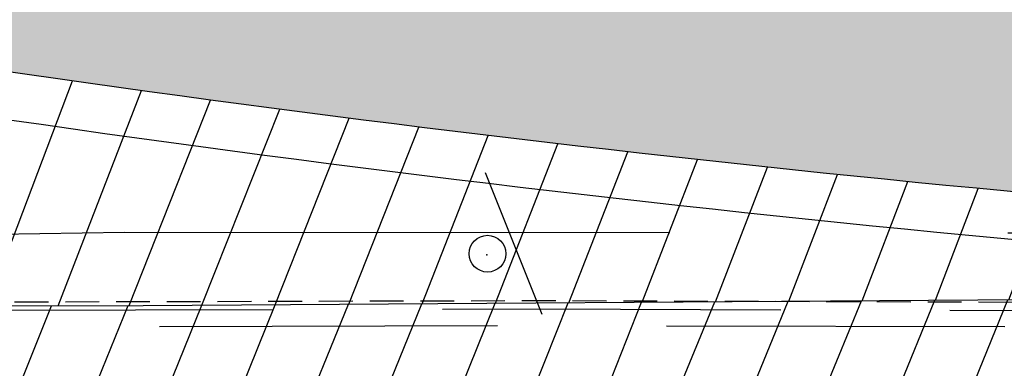
# Model space of a CAD drawing. Units: millimetres. Extents: x -70413 to 316424, y -287121 to 73950.
# Drawn here: x 66519 to 67975, y -45129 to -44614 of the extents above; entities that cross this region are included whole.
import ezdxf

# ---------------------------------------------------------------- set-up
doc = ezdxf.new("R2010")
doc.units = ezdxf.units.MM
doc.header["$LTSCALE"] = 10
for name, pattern in [('CENTER2', [1.125, 0.75, -0.125, 0.125, -0.125]), ('DASHDOTX2', [2, 1, -0.5, 0, -0.5]), ('DASHED', [0.75, 0.5, -0.25]), ('DASHEDX2', [1.5, 1, -0.5])]:
    doc.linetypes.add(name, pattern=pattern)
for name, color, linetype in [('EIXOS', 10, 'CENTER2'), ('GRAMA', 60, 'Continuous'), ('HACHURA CBUQ', 252, 'Continuous'), ('L-BARREIRA A REMOVER', 104, 'DASHED'), ('L-MURETA EXISTENTE A REMOVER', 30, 'DASHED'), ('L-PLACAS', 2, 'Continuous'), ('L-SARJETA A REMOVER', 130, 'DASHEDX2'), ('L-TERRA ARMADA', 160, 'FENCELINE1'), ('L-TERRA ARMADA PROJETADA', 210, 'FENCELINE1'), ('L1', 3, 'DASHDOTX2'), ('PG-A REMOVER MAGINAL ESQUERDA', 10, 'Continuous'), ('PG_MF', 3, 'Continuous')]:
    doc.layers.add(name, color=color, linetype=linetype)
doc.linetypes.add('FENCELINE1', pattern='A,0.25,-0.1,[133,ltypeshp.shx,S=0.1,R=0,X=-0.1,Y=0],-0.1,1', length=1.45)
pattern_1 = [(135, (-677977.8250410389, -7186270.758213995), (-0.7071067811865476, -0.7071067811865475), [])]

# ---------------------------------------------------------------- blocks, each defined once
blk = doc.blocks.new('A$C545B1E26')
at = {"layer": 'GRAMA'}
h = blk.add_hatch(color=256, dxfattribs=at)
edge = h.paths.add_edge_path()
edge.add_line((678258.7456350913, 7186635.178654023), (678261.5122, 7186641.8132))
edge.add_line((678261.5122, 7186641.8132), (678263.7003, 7186647.065))
edge.add_line((678263.7003, 7186647.065), (678266.1061, 7186652.6421))
edge.add_line((678266.1061, 7186652.6421), (678268.7542, 7186658.9306))
edge.add_line((678268.7542, 7186658.9306), (678271.0311, 7186664.24))
edge.add_line((678271.0311, 7186664.24), (678272.9635, 7186668.8913))
edge.add_line((678272.9635, 7186668.8913), (678274.8488, 7186673.3455))
edge.add_line((678274.8488, 7186673.3455), (678276.821, 7186677.9935))
edge.add_line((678276.821, 7186677.9935), (678278.7148, 7186682.4535))
edge.add_line((678278.7148, 7186682.4535), (678279.7859, 7186685.0678))
edge.add_line((678279.7859, 7186685.0678), (678281.8593, 7186689.9662))
edge.add_line((678281.8593, 7186689.9662), (678283.8091, 7186694.5305))
edge.add_line((678283.8091, 7186694.5305), (678285.8733, 7186699.38))
edge.add_line((678285.8733, 7186699.38), (678287.7267, 7186703.7939))
edge.add_line((678287.7267, 7186703.7939), (678289.3772, 7186707.6635))
edge.add_line((678289.3772, 7186707.6635), (678291.1375, 7186711.9577))
edge.add_line((678291.1375, 7186711.9577), (678293.1598, 7186716.6952))
edge.add_line((678293.1598, 7186716.6952), (678295.1248, 7186721.4353))
edge.add_line((678295.1248, 7186721.4353), (678297.0967, 7186726.0558))
edge.add_line((678297.0967, 7186726.0558), (678298.817, 7186730.2456))
edge.add_line((678298.817, 7186730.2456), (678300.4285, 7186734.0172))
edge.add_line((678300.4285, 7186734.0172), (678302.7037, 7186739.4132))
edge.add_line((678302.7037, 7186739.4132), (678304.6989, 7186744.0651))
edge.add_line((678304.6989, 7186744.0651), (678306.3742, 7186748.1934))
edge.add_line((678306.3742, 7186748.1934), (678308.2801, 7186752.6493))
edge.add_line((678308.2801, 7186752.6493), (678310.0838, 7186757.0215))
edge.add_line((678310.0838, 7186757.0215), (678312.1415, 7186761.7799))
edge.add_line((678312.1415, 7186761.7799), (678313.925, 7186765.9572))
edge.add_line((678313.925, 7186765.9572), (678315.938, 7186770.7208))
edge.add_line((678315.938, 7186770.7208), (678317.6674, 7186774.7851))
edge.add_line((678317.6674, 7186774.7851), (678319.6112, 7186779.4604))
edge.add_line((678319.6112, 7186779.4604), (678321.3974, 7186783.6392))
edge.add_line((678321.3974, 7186783.6392), (678323.3375, 7186788.2135))
edge.add_line((678323.3375, 7186788.2135), (678325.201, 7186792.5936))
edge.add_line((678325.201, 7186792.5936), (678327.0236, 7186797.286))
edge.add_line((678327.0236, 7186797.286), (678328.753, 7186801.3969))
edge.add_line((678328.753, 7186801.3969), (678330.6844, 7186805.8745))
edge.add_line((678330.6844, 7186805.8745), (678332.5846, 7186810.5438))
edge.add_line((678332.5846, 7186810.5438), (678334.5552, 7186815.0448))
edge.add_line((678334.5552, 7186815.0448), (678336.6134, 7186819.753))
edge.add_line((678336.6134, 7186819.753), (678336.849484024, 7186819.637736245))
edge.add_arc((678329.0077788065, 7186821.221417665), 8.000024222427827, 348.5823339817834, 367.165158740552)
edge.add_line((678336.9453286985, 7186822.219259973), (678336.4797200812, 7186825.923043236))
edge.add_arc((678344.4172699753, 7186826.920885548), 8.000024224998365, 163.7975926228217, 187.1651587717701, ccw=False)
edge.add_line((678336.7349910121, 7186829.15314394), (678332.6421746733, 7186830.88333669))
edge.add_line((678332.6421746733, 7186830.88333669), (678289.6230270248, 7186728.718779508))
edge.add_arc((677367.992901552, 7187116.796049504), 1000.003027828522, 334.31086693354126, 337.16515873385754, ccw=False)
edge.add_line((678269.1548846392, 7186683.306561852), (678236.3412735919, 7186615.091807758))
edge.add_arc((678774.3349774671, 7186356.298583589), 597.0018076058541, 154.3108669289306, 154.6700544820709)
edge.add_arc((678774.3349776779, 7186356.298583509), 597.0018078306783, 154.6700544837797, 157.1651587315333)
edge.add_line((678224.12179258, 7186587.980713803), (678220.0966057591, 7186578.42144888))
edge.add_line((678220.0966057591, 7186578.42144888), (678190.5806285208, 7186508.324935452))
edge.add_arc((678197.9543161591, 7186505.220351833), 8.000606779230662, 157.1671838224395, 168.866318411597)
edge.add_line((678190.1042862438, 7186506.765259326), (678190.6019364073, 7186506.699075906))
edge.add_line((678190.6019364073, 7186506.699075906), (678195.1239867094, 7186517.438504373))
edge.add_line((678195.1239867094, 7186517.438504373), (678199.9267821428, 7186528.842821226))
edge.add_arc((678481.8979563209, 7186410.111216399), 305.949239339282, 145.3087543929014, 157.1651549205686, ccw=False)
edge.add_arc((677988.5594822012, 7186751.603441858), 294.0505857402622, 325.3087577943261, 336.688058339663)
edge.add_line((678258.6049311796, 7186635.236769394), (678258.7455049802, 7186635.178707764))
edge.add_line((678258.7455049802, 7186635.178707764), (678258.7456350913, 7186635.178654023))
h = blk.add_hatch(color=256, dxfattribs=at)
edge = h.paths.add_edge_path()
edge.add_line((678243.8627861948, 7186465.899204052), (678330.5768102289, 7186454.871275463))
edge.add_arc((678345.2234009231, 7186453.496846904), 14.71093718386324, 170.8138603281809, 174.6390924349556, ccw=False)
edge.add_line((678330.7011327916, 7186455.845336024), (678330.8933582334, 7186457.351411966))
edge.add_line((678330.8933582334, 7186457.351411966), (678244.178796754, 7186468.383535305))
edge.add_arc((1252035.147096196, 7113480.073129175), 578414.5302099119, 172.7506996870409, 172.7509477593606)
blk = doc.blocks.new('A$C34327DB5')
at = {"layer": 'L-TERRA ARMADA PROJETADA'}
h = blk.add_hatch(dxfattribs=at)
h.set_pattern_fill('ANSI31', color=253, scale=8, angle=90, style=0)
h.set_pattern_definition(pattern_1)
h.paths.add_polyline_path([(313.8949148196261, 360.8116670530289, -0.01337810378970816), (322.6547496761195, 382.7955962987617), (386.8625300143613, 535.280238058418), (379.4926589610986, 538.8862860063091), (359.7408589697443, 491.3211860293522), (357.9271589590935, 487.1849859738722), (356.0622589921113, 482.756286081858), (354.1944589563645, 478.3673860002309), (352.0249589757295, 473.0882860468701), (350.1086589678889, 468.6015860205516), (348.2451589521952, 464.1068859789521), (346.441458954243, 459.9335859976709), (344.2986589433858, 454.8139859996736), (342.4865589665715, 450.6214860407636), (340.6280589718372, 446.1463860170916), (338.8084589666687, 441.8828859915957), (336.8942589610815, 437.3004860049114), (335.212758955895, 433.2852859469131), (333.49685895117, 429.2794859716669), (331.6450589877786, 424.8745861444622), (330.0579589965055, 421.0770860454068), (328.0485590068856, 416.3603861685842), (326.3861589747248, 412.407485996373), (324.4202589808265, 407.8222860759124), (322.8835590208182, 404.1573860635981), (320.7777589539764, 399.1916859671474), (318.8458589492366, 394.562486008741), (316.871858936036, 389.9382859133184), (315.0134589708177, 385.4870859980583), (313.1400589611148, 381.0772860050201), (311.2750589291099, 376.6963859768584), (309.5247589602368, 372.521286059171), (307.5369589454494, 367.8618860263377), (305.6480589623097, 363.3777859769762), (303.7121589441085, 358.7046859394759), (301.8641589395702, 354.3311859481037), (299.9109589635627, 349.8144859541208), (298.0316589038121, 345.4149858197197), (296.2220589600038, 341.1229859367013), (294.3938589674653, 336.7079860214144), (292.4885589658516, 332.2716859988868), (290.75485896389, 328.0711859920993), (289.0588589702966, 324.0674860766158), (287.1282589352923, 319.5297858947888), (285.0248589611147, 314.5139860045165), (283.0559589583427, 309.8203859962523), (281.1590589593397, 305.0045859972015), (278.9871589627583, 300.1167859947309), (276.9607589467196, 295.3242859477177), (276.2617589659058, 293.6024860087782), (274.9276589559158, 290.5029859924689), (272.9189589610323, 285.6917860051617), (270.8704589701956, 280.7826860174537), (268.7677589767845, 275.9212860446423), (266.7853589655133, 271.2124860743061), (264.7091589684132, 266.357086003758), (263.0726589569822, 262.3904859954491), (262.6983589610318, 261.5571860279888), (261.8054535830161, 259.435425773263), (273.3382906542392, 257.8817464197055, 0.00362109696170867), (278.2924027477857, 270.2609574971721)])
h.paths.add_polyline_path([(256.6567391972058, 247.1164549812675), (252.0953720395919, 236.2838328396901), (246.1969568884233, 238.7675193184987), (256.3643956696615, 262.9137935899198), (262.2298826546175, 260.4439724013209), (262.6983589592855, 261.5571859879419), (263.0726589681581, 262.3904860168695), (264.7091589723714, 266.3570859814063), (266.7853589473525, 271.2124860016629), (268.7677589751547, 275.9212860539556), (270.8704589681001, 280.7826860314235), (272.9189589610323, 285.6917860051617), (274.9276589460205, 290.5029860045761), (276.2617589473957, 293.602485973388), (276.9607589432271, 295.3242859635502), (278.9871589569375, 300.1167859965935), (281.1590589572443, 305.0045859972015), (283.0559589631157, 309.8203860083595), (285.0248589611147, 314.5139860045165), (287.1282589745242, 319.5297859394923), (289.0588590204716, 324.067485999316), (290.7548589581857, 328.0711859585717), (292.4885589575861, 332.271685979329), (294.39385895757, 336.7079860046506), (296.2220589685021, 341.1229860214517), (298.031658930704, 345.4149859696627), (299.9109589504078, 349.8144861236215), (301.8641589854378, 354.3311860179529), (303.7121589616872, 358.7046860251576), (305.6480589921121, 363.377786048688), (307.5369589785114, 367.8618860719725), (309.5247589502251, 372.5212859585881), (311.2750589589123, 376.6963859954849), (313.1400589611148, 381.0772860050201), (315.0134589782683, 385.4870860064402), (316.8718589420896, 389.93828588631), (318.8458589365473, 394.5624859537929), (320.7777589663165, 399.1916860248893), (322.8835589672672, 404.1573860542849), (324.4202589620836, 407.8222860274836), (326.3861590010347, 412.4074860988185), (328.0485589340096, 416.3603859329596), (330.0579589435365, 421.0770860128105), (331.6450589825399, 424.8745860364288), (333.4968589219498, 429.2794859306887), (335.2127589723095, 433.2852859925479), (336.8942589610815, 437.3004860049114), (338.8084589405917, 441.8828859021887), (340.6280589703238, 446.1463859668002), (342.486558947945, 450.621485998854), (344.2986589584034, 454.8139859847724), (346.441458963207, 459.9335859809071), (348.2451589591801, 464.1068860199302), (350.1086589696351, 468.6015860084444), (352.0249589616433, 473.088285991922), (354.1944589709165, 478.3673859899864), (356.0622589930426, 482.7562860352919), (357.9271589579294, 487.18498599343), (359.7408589521656, 491.3211859902367), (379.4926589608658, 538.8862860044464), (358.788358961232, 548.9947860045359), (356.7301589610288, 544.2865860052407), (354.7595589632401, 539.785586008802), (352.8593589683296, 535.1162860393524), (350.9279589796206, 530.6386860348284), (349.1985589623218, 526.5277860146016), (347.3759589589899, 521.835386001505), (345.5124590136111, 517.4552860874683), (343.5723590003327, 512.8809861028567), (341.7861589805689, 508.7021860405803), (339.8423589445883, 504.0268860412762), (338.1129589417251, 499.9625859698281), (336.0999589510029, 495.1989860208705), (334.3164589580847, 491.0216860156506), (332.2587589699542, 486.2632860075682), (330.4550589708379, 481.8910860475153), (328.5491589582525, 477.4351859940216), (326.8738589676796, 473.3068860201165), (324.878658962436, 468.654986044392), (322.6034589789342, 463.2589860381559), (320.9919589563506, 459.4873859798536), (319.2716589445481, 455.297585979104), (317.2997589546721, 450.6770860226825), (315.3347589590121, 445.9369859742001), (313.3124589569634, 441.1994859697297), (311.5521589581622, 436.9052859777585), (309.9016589527018, 433.0356860933825), (308.0482589768944, 428.6217860467732), (305.9840588788502, 423.7722857231274), (304.0342590109212, 419.2079860102385), (301.9608589707641, 414.3095860602334), (300.8897589679109, 411.6952860262245), (298.9959589610808, 407.2352860048413), (297.0237589611206, 402.5872860047966), (295.1384589662775, 398.1330860871822), (293.2060589523753, 393.4817859893665), (290.929158970248, 388.1723860194907), (288.2810589371948, 381.8838859824464), (285.8752589559881, 376.306785969995), (283.6871589610819, 371.0549860047176), (280.904558988288, 364.3819860098884), (266.4768589691957, 329.4508859924972), (264.6597589713056, 325.1158860642463), (263.0620589510072, 321.2687859991565), (261.1615589517169, 316.8888859925792), (259.429258966702, 312.8400859748945), (257.746658968972, 308.8014860376716), (256.1928589600138, 305.2037859922275), (254.1492589567788, 300.2300860164687), (252.2803589624818, 295.9256859859452), (250.1687589633511, 290.8763860072941), (248.4996589637594, 287.0550860185176), (246.4911589672556, 282.2282859999686), (244.7516589601291, 278.2933860076591), (242.6661589432042, 273.3127859598026), (240.8726589527214, 269.1236860034987), (239.062358950614, 264.7051859749481), (237.1907589667244, 260.2479860214517), (235.8840589597821, 257.3694859957322), (234.0048589677317, 252.7535860175267), (232.1561589484336, 248.4867859752849), (230.0295589803718, 243.3944860287011), (228.1376589616993, 238.9858860112727), (226.6126589628402, 235.823986010626), (226.062158960849, 234.369386004284), (226.2405589608243, 233.99228600692), (226.8309589612763, 233.9476860063151), (226.8652589611011, 234.0663860049099), (231.9762589611346, 233.3914860039949), (231.9778589609778, 233.2771860053763), (232.4729589609196, 233.2193860039115), (232.4696589610539, 233.3218860039487), (237.2575589607004, 232.7134860036895), (237.2381589608267, 232.6136860037223), (237.7372589611914, 232.5540860053152), (237.7370589610655, 232.6582860071212), (244.0326589612523, 231.8292860062793), (244.034358961042, 231.7271860027686), (244.5683589614928, 231.6725860061124), (244.6203220364405, 231.7617641529068), (249.4171589609468, 231.1004860037938), (249.4258589609526, 230.9707860043272), (249.783358960296, 230.9373860033229), (250.0839589609532, 231.0593860056251), (251.8584589603124, 235.6620860127732), (253.2724589820718, 239.053486132063), (255.1051589584677, 243.3867860054597)])
h = blk.add_hatch(dxfattribs=at)
h.set_pattern_fill('ANSI31', color=253, scale=8, angle=90, style=0)
h.set_pattern_definition(pattern_1)
h.paths.add_polyline_path([(239.0623589601601, 264.7051860159263), (240.8726589659927, 269.1236859988421), (242.6661589668365, 273.3127860026434), (244.7516589470906, 278.2933859676123), (246.4911589660915, 282.2282860148698), (248.4996589639923, 287.0550860147923), (250.1687589549692, 290.876385981217), (252.2803589625983, 295.9256860120222), (254.1492589602713, 300.2300859903917), (256.1928589590825, 305.2037860155106), (257.74665896839, 308.8014860097319), (259.4292589689139, 312.8400860568509), (261.1615589512512, 316.8888860084116), (263.0620589569444, 321.2687860075384), (264.659759006463, 325.1158861890435), (266.4768589776941, 329.450886009261), (280.9202677609865, 364.4200187930837), (280.779890140635, 364.4785553989932, -0.04969265619502277), (252.5117958993651, 313.4849646259099, 0.05175317537251672), (222.1141018894268, 258.1139581203461), (217.2989456704818, 246.6802903776988), (212.7768953682389, 235.9408619105816), (225.9917684402317, 234.183391360566), (226.6126589629566, 235.8239860124886), (228.1376589585561, 238.9858859973028), (230.0295589761809, 243.3944860519841), (232.1561589620542, 248.4867859799415), (234.0048589641228, 252.7535860119388), (235.8840589660686, 257.3694860255346), (237.1907589648617, 260.2479860130697)])
at = {"layer": 'L-BARREIRA A REMOVER', "lineweight": -2, "ltscale": 0.1, "flags": 128}
blk.add_lwpolyline([(227.1250589611009, 235.7300860052928), (230.0147589610424, 242.8675860045478), (237.4911589610856, 260.8041860051453), (245.4271589610726, 279.5999860046431), (253.1617589610396, 297.8772860048339), (260.8871589610353, 316.237686005421), (268.6776589610381, 334.8715860052034), (276.470758961048, 353.2180860051885), (284.3117589610629, 371.5816860049963), (292.0982589611085, 390.2529860045761), (299.87955896114, 408.5094860047102), (307.5645589610795, 426.815386004746), (315.345358961029, 445.2100860048085), (322.8608589611249, 463.0149860046804), (330.7440589610487, 481.7418860048056), (338.1543589610374, 499.2408860046417), (346.3499589611311, 518.5388860050589), (354.0375589610776, 536.7122860047966)], dxfattribs=at)
at = {"layer": 'L-MURETA EXISTENTE A REMOVER', "lineweight": -2, "ltscale": 2, "flags": 128}
blk.add_lwpolyline([(280.1664589610882, 364.6870860047638), (265.3763589611044, 329.6160860052332), (258.720758961048, 313.123086004518), (251.5461589611368, 296.2503860052675), (244.0264589610742, 278.548586005345), (236.4435589610366, 260.5978860054165), (229.3134589610854, 243.789486004971), (225.4685589610599, 235.7749860053882)], dxfattribs=at)
at = {"layer": 'L-PLACAS', "lineweight": -2}
blk.add_line((266.6275080782361, 334.878369868733), (268.8807780182688, 334.8349212817848), dxfattribs=at)
blk.add_circle((267.7461589610903, 334.442586004734), 0.271516357556964, dxfattribs=at)
at = {"layer": 'L-SARJETA A REMOVER', "lineweight": -2, "ltscale": 0.5, "flags": 128}
blk.add_lwpolyline([(227.8576589610893, 236.7474860046059), (227.720358961029, 236.8147860048339), (230.129458961077, 242.7971860049292), (237.5813589610625, 260.752386004664), (245.5341589610325, 279.5085860053077), (253.2326589610893, 297.8507860051468), (260.9952589611057, 316.1850860053673), (268.799358961056, 334.8418860053644), (276.5865589610767, 353.1631860053167), (292.209258961142, 390.1850860053673), (299.9911589610856, 408.4639860047027), (307.6768589611165, 426.8068860052153), (315.504058961058, 445.2142860051244), (322.9732589611085, 462.9988860050216), (330.8739589611068, 481.6894860053435), (338.267558961059, 499.1968860048801), (346.4483589610318, 518.4677860047668), (354.1485589611111, 536.674686005339), (358.941958961077, 547.9022860052064), (359.1674589611357, 547.8000860046595), (354.3596589610679, 536.5673860050738), (346.7200589610729, 518.3967860052362), (338.5068589610746, 499.1113860048354), (331.0919589611003, 481.6145860049874), (323.1959589610342, 462.9254860049114), (315.7973589610774, 445.1588860051706), (307.9007589610992, 426.7159860050306), (300.2310589611297, 408.3499860046431), (292.4603589611361, 390.1007860051468), (276.8054589610547, 353.0780860045925), (269.0292589610908, 334.7486860053614), (261.2286589611322, 316.0780860045925), (253.4866589610465, 297.7195860054344), (245.753358961083, 279.4205860048532), (237.815158961108, 260.6515860045329), (230.3611589610809, 242.7073860047385)], close=True, dxfattribs=at)
at = {"layer": 'L-TERRA ARMADA', "color": 160, "lineweight": -2, "ltscale": 2, "flags": 128}
blk.add_lwpolyline([(358.7883589611156, 548.9947860045359), (379.4926589610986, 538.8862860053778), (359.7408589611296, 491.3211860051379), (357.9271589610726, 487.1849860046059), (356.0622589610284, 482.7562860045582), (354.1944589611376, 478.3673860048875), (352.0249589610612, 473.0882860049605), (350.1086589611368, 468.6015860047191), (348.2451589610428, 464.1068860050291), (346.4414589611115, 459.9335860051215), (344.2986589610809, 454.8139860052615), (342.4865589610999, 450.6214860053733), (340.628058961127, 446.1463860049844), (338.8084589610808, 441.8828860046342), (336.8942589610815, 437.3004860049114), (335.2127589611337, 433.2852860046551), (333.4968589610653, 429.2794860051945), (331.6450589611195, 424.8745860047638), (330.0579589611152, 421.0770860053599), (328.0485589611344, 416.3603860046715), (326.3861589611042, 412.4074860047549), (324.4202589610359, 407.8222860051319), (322.8835589610972, 404.1573860049248), (320.7777589610778, 399.1916860053316), (318.8458589611109, 394.5624860050157), (316.8718589610653, 389.938286004588), (315.0134589610389, 385.4870860045776), (313.1400589611148, 381.0772860050201), (311.2750589611242, 376.6963860047981), (309.5247589610517, 372.5212860051543), (307.5369589610491, 367.8618860049173), (305.6480589610292, 363.3777860049158), (303.7121589611052, 358.7046860046685), (301.864158961107, 354.3311860049143), (299.910958961118, 349.8144860053435), (298.0316589610884, 345.4149860050529), (296.2220589610515, 341.1229860046878), (294.3938589610625, 336.7079860046506), (292.4885589610785, 332.2716860054061), (290.754858961096, 328.0711860051379), (289.0588589610998, 324.0674860049039), (287.1282589611365, 319.5297860046849), (285.0248589611147, 314.5139860045165), (283.0559589611366, 309.8203860046342), (281.159058961086, 305.0045860046521), (278.9871589611284, 300.1167860049754), (276.9607589610387, 295.3242860045284), (276.2617589611327, 293.6024860050529), (274.9276589610381, 290.5029860045761), (272.9189589610323, 285.6917860051617), (270.8704589611152, 280.7826860053465), (268.7677589610685, 275.9212860045955), (266.7853589610895, 271.2124860053882), (264.7091589610791, 266.3570860046893), (263.0726589610567, 262.3904860047624), (262.6983589610318, 261.5571860047057), (258.7264589610277, 252.1189860049635), (256.9692589610349, 247.8676860053092), (255.1051589610288, 243.3867860045284), (253.2724589611171, 239.0534860054031), (251.8584589611273, 235.6620860053226), (250.0839589610696, 231.0593860046938), (249.7833589611109, 230.9373860051855), (249.425858961069, 230.9707860052586), (249.4171589610633, 231.1004860047251), (244.6203220365569, 231.7617641529068), (244.5683589610271, 231.6725860051811), (244.034358961042, 231.7271860046312), (244.0326589611359, 231.829286005348), (237.7370589610655, 232.6582860052586), (237.737258961075, 232.5540860053152), (237.2381589610595, 232.6136860046536), (237.2575589610497, 232.7134860046208), (232.4696589610539, 233.3218860048801), (232.4729589610361, 233.2193860048428), (231.9778589610942, 233.2771860053763), (231.9762589611346, 233.3914860049263), (226.8652589611011, 234.0663860049099), (226.8309589610435, 233.9476860053837), (226.2405589610571, 233.9922860050574), (226.0621589610819, 234.3693860052153), (226.612658961094, 235.823986005038), (228.1376589611173, 238.9858860047534), (230.0295589610469, 243.394486005418), (232.1561589611229, 248.4867860050872), (234.004858961096, 252.7535860054195), (235.8840589610627, 257.3694860050455), (237.1907589611365, 260.2479860046878), (239.0623589610914, 264.7051860047504), (240.8726589611033, 269.1236860053614), (242.6661589611322, 273.3127860054374), (244.7516589610605, 278.2933860048652), (246.4911589610856, 282.2282860046253), (248.4996589610819, 287.0550860045478), (250.1687589611392, 290.8763860054314), (252.2803589610849, 295.9256860045716), (254.1492589610862, 300.2300860052928), (256.1928589610616, 305.203786005266), (257.7466589610558, 308.8014860050753), (259.4292589611141, 312.8400860046968), (261.1615589610301, 316.8888860046864), (263.0620589611353, 321.2687860047445), (264.659758961061, 325.1158860046417), (266.4768589610467, 329.4508860046044), (280.9045589610469, 364.3819860052317), (283.6871589610819, 371.0549860047176), (285.8752589611104, 376.3067860053852), (288.2810589610599, 381.8838860047981), (290.9291589610511, 388.1723860045895), (293.2060589611065, 393.481786005199), (295.1384589610389, 398.1330860052258), (297.0237589611206, 402.5872860047966), (298.9959589610808, 407.2352860048413), (300.8897589610424, 411.6952860048041), (301.9608589611016, 414.3095860052854), (304.0342589610955, 419.2079860046506), (305.9840589610394, 423.7722860053182), (308.0482589610619, 428.6217860048637), (309.9016589610837, 433.0356860049069), (311.5521589610726, 436.9052860047668), (313.3124589610379, 441.19948600512), (315.3347589611076, 445.9369860049337), (317.299758961075, 450.6770860049874), (319.2716589610791, 455.2975860051811), (320.9919589611236, 459.4873860049993), (322.6034589611227, 463.2589860046282), (324.878658961039, 468.6549860052764), (326.8738589610439, 473.3068860052153), (328.5491589610465, 477.4351860051975), (330.455058961059, 481.8910860046744), (332.2587589611067, 486.2632860047743), (334.3164589611115, 491.0216860054061), (336.0999589611311, 495.198986005038), (338.11295896105, 499.9625860052183), (339.8423589611193, 504.0268860049546), (341.7861589611275, 508.70218600519), (343.5723589611007, 512.8809860050678), (345.5124589611078, 517.4552860045806), (347.3759589610854, 521.8353860052302), (349.1985589610413, 526.5277860052884), (350.9279589611106, 530.6386860050261), (352.8593589611119, 535.1162860048935), (354.7595589610282, 539.7855860050768), (356.7301589610288, 544.2865860052407)], close=True, dxfattribs=at)
at = {"layer": 'L-TERRA ARMADA PROJETADA', "ltscale": 2, "flags": 128}
blk.add_lwpolyline([(280.920396086527, 364.4199652830139), (280.779890140635, 364.4785553989932, -0.0496924071837526), (252.511962186778, 313.4852048540488, 0.05177950800826528), (222.1017411039211, 258.0846072314307), (217.2989456704818, 246.6802903776988), (212.7768953683553, 235.9408619105816), (226.1609323172597, 234.1608939422294)], format="xyb", dxfattribs=at)
at = {"layer": 'L1', "lineweight": -2, "ltscale": 2}
blk.add_arc((7.925488983397372, 476.7511657401919), 300.0000000007211, 325.7828849245964, 337.1651583321547, dxfattribs=at)
at = {"layer": 'PG-A REMOVER MAGINAL ESQUERDA', "linetype": 'Continuous'}
blk.add_point((267.7597779172938, 334.4261656906456), dxfattribs=at)
at = {"layer": 'PG_MF'}
blk.add_arc((10.73444166081026, 480.8452275916934), 294.75, 325.3087578044792, 337.1651583321547, dxfattribs=at)
at = {"layer": 'HACHURA CBUQ'}
blk.add_blockref('A$C545B1E26', (-677977.8250410389, -7186270.758213995), dxfattribs=at)

msp = doc.modelspace()

# ---------------------------------------------------------------- linework, layer by layer
at = {"layer": 'EIXOS', "lineweight": -2, "ltscale": 0.1, "flags": 128}
msp.add_lwpolyline([(91387.17479861272, -45491.430009989), (70243.12799237715, -45491.43001046118, -0.04970541080183179), (64322.50656887685, -44901.39842204323, 0.04970541079122633), (58401.8851466488, -44311.36683357465), (46033.64334810025, -44311.36683335858, 0.01391363563576128), (43223.33014676825, -44389.58532349316), (33555.80590705777, -44928.14834386359, -0.0139136356341588), (30745.52884705574, -45006.36683393065), (19404.96766272868, -45006.36683409398)], format="xyb", dxfattribs=at)

# ---------------------------------------------------------------- block references
at = {"ltscale": 0.5, "xscale": 99.99999430934584, "yscale": 99.99999430934582, "zscale": 99.99999430934582, "rotation": 292.8348420696096}
msp.add_blockref('A$C34327DB5', (25996.86820380017, -33262.56865902664), dxfattribs=at)

doc.saveas('drawing.dxf')
